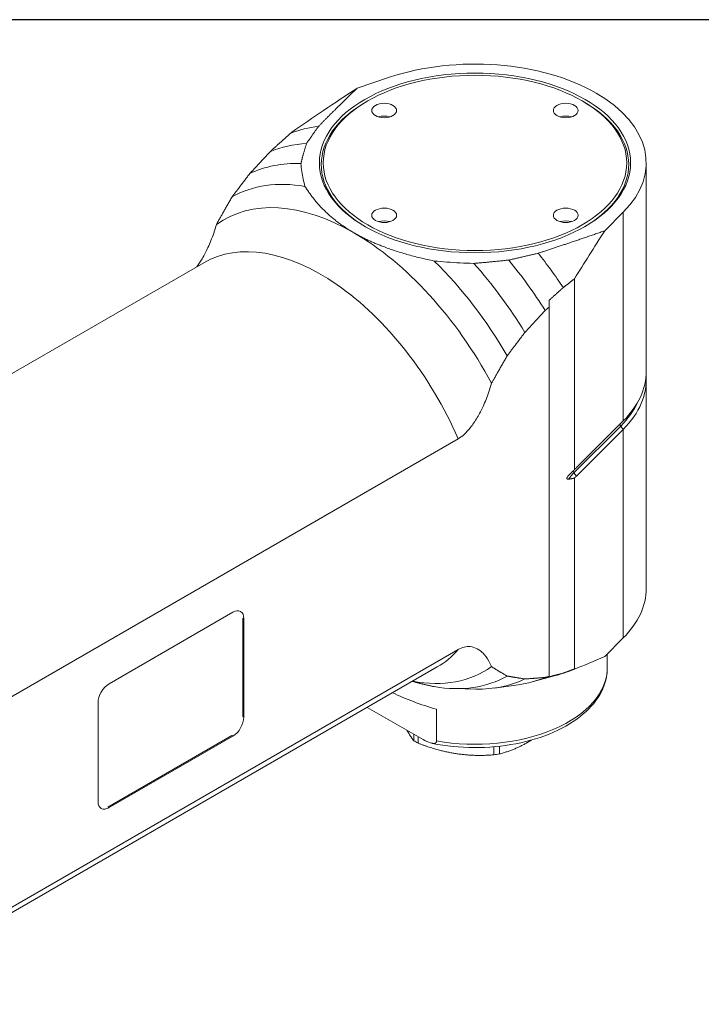
# Model space of a CAD drawing. Units: inches. Extents: x 0.5 to 21.5, y 0.4 to 16.5.
# Drawn here: x 5.1 to 7.5, y 13 to 16.5 of the extents above; entities that cross this region are included whole.
import ezdxf

# ---------------------------------------------------------------- set-up
doc = ezdxf.new("R2010")
doc.units = ezdxf.units.IN
doc.header["$LTSCALE"] = 2
doc.header["$MEASUREMENT"] = 0
doc.layers.get('0').update_dxf_attribs({"lineweight": 25})
doc.layers.add('L', color=7, linetype='Continuous', lineweight=18)

# ---------------------------------------------------------------- blocks, each defined once
blk = doc.blocks.new('Borders A PLAIN')
at = {"layer": 'L', "color": 7, "linetype": 'Continuous', "lineweight": 25}
blk.add_line((10.7492, 8.2483), (0.2492, 8.2483), dxfattribs=at)

msp = doc.modelspace()

# ---------------------------------------------------------------- linework, layer by layer
at = {"layer": 'L'}
for p, q in [((6.42644, 16.29248), (6.31287, 16.25462)), ((6.34959, 16.20872), (6.34472, 16.20591)), ((7.10959, 16.20872), (7.11446, 16.20591)), ((6.07735, 16.09505), (6.08067, 16.09767)), ((7.33589, 15.2505), (7.33589, 15.98933)), ((7.18909, 15.74874), (7.25466, 15.81431)), ((7.25466, 15.81431), (7.25466, 15.07547)), ((5.76935, 15.6358), (3.69964, 14.44085)), ((7.08165, 15.57853), (7.08165, 14.90217)), ((6.99247, 15.47924), (6.99247, 15.5031)), ((6.99247, 14.17025), (6.99247, 15.47924)), ((7.33589, 14.4817), (7.33589, 15.22054)), ((7.08931, 14.91012), (7.25466, 15.07547)), ((7.08017, 14.89182), (7.24552, 15.05718)), ((7.25466, 15.04551), (7.08931, 14.88016)), ((7.24552, 15.05718), (7.25466, 15.04551)), ((7.25466, 15.04551), (7.25466, 14.30668)), ((4.39436, 13.69787), (6.66992, 15.01167)), ((7.08931, 14.88016), (7.08017, 14.89182)), ((7.08165, 14.87279), (7.08165, 14.19643)), ((5.43369, 14.14418), (5.87215, 14.39732)), ((5.90723, 14.02829), (5.90723, 14.37707)), ((5.90723, 14.37707), (5.91113, 14.37482)), ((5.91113, 14.37482), (5.91113, 14.02604)), ((7.25466, 14.30668), (7.18909, 14.24111)), ((6.66992, 14.26537), (4.52481, 13.02689)), ((7.19809, 14.25011), (7.19809, 14.20043)), ((6.59612, 14.20379), (4.52641, 13.00884)), ((6.93247, 14.15084), (7.01506, 14.17335)), ((6.99247, 14.16889), (6.99247, 14.17025)), ((6.50733, 14.15252), (6.5141, 14.15075)), ((6.65706, 14.12712), (6.73244, 14.12558)), ((6.79828, 14.12924), (6.88255, 14.14073)), ((5.39472, 13.72789), (5.39472, 14.07667)), ((6.54578, 13.94652), (6.34816, 14.06062)), ((5.91113, 14.02604), (5.90723, 14.02829)), ((6.59318, 14.05417), (6.59318, 13.94166)), ((5.42979, 13.70764), (5.86826, 13.96079)), ((5.87215, 13.95854), (5.43369, 13.70539)), ((5.86826, 13.96079), (5.87215, 13.95854)), ((6.51259, 13.96569), (6.51259, 13.94271)), ((6.5279, 13.93387), (6.5279, 13.95685)), ((6.79576, 13.92107), (6.79576, 13.89243)), ((6.81668, 13.89567), (6.81668, 13.92313)), ((5.43369, 13.70539), (5.42979, 13.70764))]:
    msp.add_line(p, q, dxfattribs=at)
for centre, major_axis, ratio, start_param, end_param in [((6.72959, 15.98933), (0.6063, 0), 0.5773503, 5.7595865, 8.3775804), ((11.86473, 17.35143), (-6.61855, -2.29498), 0.1862324, 5.6398437, 5.7073789), ((6.72959, 15.9837), (-0.54429, 0), 0.5773503, 5.4977871, 7.0622742), ((6.72959, 15.9837), (0.54429, 0), 0.5773503, 5.5040964, 7.0685835), ((6.40805, 16.12997), (-0.04409, 0), 0.5773503, 4.225694, 5.1990839), ((7.05113, 16.12997), (-0.04409, 0), 0.5773503, 4.225694, 5.1990839), ((6.56453, 15.14022), (-0.5374, 0.93081), 0.5773503, 6.0353203, 6.193621), ((6.49119, 15.09788), (-0.52638, 0.91171), 0.5773503, 5.9990772, 6.2112425), ((6.41922, 15.05632), (-0.50984, 0.88307), 0.5773503, 5.9362498, 6.239668), ((6.35653, 15.02013), (-0.48917, 0.84727), 0.5773503, 5.8350559, 6.2791186), ((6.30087, 14.988), (-0.46161, 0.79954), 0.5773503, 5.4977871, 6.3402258), ((6.40805, 15.75869), (-0.04409, 0), 0.5773503, 4.225694, 5.1990839), ((7.05113, 15.75869), (-0.04409, 0), 0.5773503, 4.225694, 5.1990839), ((6.30087, 14.988), (-0.46161, 0.79954), 0.5773503, 4.6553484, 5.4977871), ((10.39446, 18.20029), (-3.76479, -4.01642), 0.174105, 5.5206811, 5.5741843), ((6.18274, 14.91979), (-0.41339, 0.71601), 0.5773503, 4.5126764, 6.2831853), ((6.56453, 15.14022), (0.5374, -0.93081), 0.5773503, 1.6769503, 1.8186613), ((6.35653, 15.02013), (0.48917, -0.84727), 0.5773503, 1.574863, 2.0189257), ((6.41922, 15.05632), (0.50984, -0.88307), 0.5773503, 1.6143136, 1.9177318), ((6.49119, 15.09788), (0.52638, -0.91171), 0.5773503, 1.6427392, 1.8549044), ((6.72959, 15.2505), (0.6063, 0), 0.5773503, 5.7595865, 6.2831853), ((6.72959, 15.22054), (0.6063, 0), 0.5773503, 5.7595865, 6.3259903), ((6.72959, 15.22915), (0.59575, 0), 0.5773503, 5.7595865, 6.0233708), ((7.25227, 15.06129), (0.00779, -0.00779), 0.7071068, 3.8541231, 4.5424705), ((7.08692, 14.89593), (-0.00779, 0.00779), 0.7071068, 0.7147192, 1.4008779), ((7.37571, 14.79331), (0.34126, 0), 0.5773503, 2.6179939, 2.7474024), ((6.72959, 14.4817), (0.6063, 0), 0.5773503, 5.7595865, 6.2831853), ((5.87215, 14.35232), (0.02756, 0.04773), 0.5773503, 5.4977871, 7.0685835), ((6.18274, 14.91979), (0.41339, -0.71601), 0.5773503, 0, 0.1997126), ((10.39446, 18.20029), (3.76479, 4.01642), 0.174105, 3.4832955, 3.5367987), ((6.30087, 14.988), (0.46161, -0.79954), 0.5773503, 5.8219927, 6.3402258), ((6.72959, 14.20043), (0.4685, 0), 0.5773503, 4.4169481, 6.2831853), ((6.35653, 15.02013), (0.48917, -0.84727), 0.5773503, 5.8350559, 6.2791186), ((6.41922, 15.05632), (0.50984, -0.88307), 0.5773503, 5.9471685, 6.239668), ((6.49119, 15.09788), (0.52638, -0.91171), 0.5773503, 6.0513615, 6.2112425), ((6.56453, 15.14022), (0.5374, -0.93081), 0.5773503, 6.1323134, 6.1770313), ((5.43369, 14.09917), (0.02756, 0.04773), 0.5773503, 0.7853982, 2.3561945), ((6.72959, 14.2225), (-0.46713, 0.08745), 0.4107544, 0.9760788, 1.3520974), ((5.87215, 14.00354), (-0.02756, -0.04773), 0.5773503, 0.7853982, 2.3561945), ((6.72959, 14.05916), (-0.29626, 0), 0.5773503, 0.7488418, 0.8219546), ((6.72959, 14.05916), (-0.29626, 0), 0.5773503, 1.7960393, 1.8691521), ((5.43369, 13.75039), (-0.02756, -0.04773), 0.5773503, 5.4977871, 7.0685835)]:
    msp.add_ellipse(centre, major_axis=major_axis, ratio=ratio, start_param=start_param, end_param=end_param, dxfattribs=at)
for centre, major_axis in [((6.72959, 15.98933), (-0.55118, 0)), ((6.72959, 15.98933), (-0.5374, 0)), ((6.40805, 16.17497), (-0.04409, 0)), ((7.05113, 16.17497), (-0.04409, 0)), ((6.40805, 15.80369), (-0.04409, 0)), ((7.05113, 15.80369), (-0.04409, 0))]:
    msp.add_ellipse(centre, major_axis=major_axis, ratio=0.5773503, dxfattribs=at)
for points, weights in [([(6.31287, 16.25462), (6.23903, 16.18324), (6.1754, 16.1187)], [1.00549273102, 1.00593304682, 1.00536384081]), ([(6.1754, 16.1187), (6.15305, 16.08748), (6.13346, 16.05823)], [1.01245897579, 1.01206093351, 1.01122226085]), ([(6.00401, 16.02908), (6.04003, 16.06156), (6.07735, 16.09505)], [1.01659396052, 1.01031372855, 1.00388653631]), ([(6.13346, 16.05823), (6.1209, 16.02069), (6.11311, 15.98687)], [1.02733684874, 1.02583968898, 1.02307361757]), ([(5.93204, 15.95137), (5.96699, 15.98934), (6.00401, 16.02908)], [1.04521176829, 1.03547773225, 1.02536597586]), ([(5.86935, 15.86855), (5.89946, 15.90876), (5.93204, 15.95137)], [1.09128766814, 1.0784463829, 1.06488555189]), ([(6.12761, 15.90611), (6.18973, 15.80598), (6.30087, 15.74181)], [1.42767158244, 1.4702886446, 1.4702886446]), ([(5.81369, 15.77104), (5.83982, 15.81786), (5.86935, 15.86855)], [1.17595200392, 1.15737767418, 1.13707755515]), ([(6.30087, 15.74181), (6.41202, 15.67764), (6.58546, 15.64178)], [1.4702886446, 1.4702886446, 1.42767158244]), ([(6.95367, 15.66937), (7.06544, 15.7061), (7.18909, 15.74874)], [1.00536397482, 1.00593315807, 1.00549281941]), ([(6.84892, 15.64515), (6.89959, 15.65646), (6.95367, 15.66937)], [1.01122226085, 1.01206093351, 1.01245897579]), ([(6.72533, 15.6334), (6.78392, 15.6379), (6.84892, 15.64515)], [1.02307361757, 1.02583968898, 1.02733684874]), ([(7.04197, 15.54737), (7.06169, 15.56287), (7.08165, 15.57853)], [1.00019670943, 1.00023293477, 1.00024718559]), ([(6.99247, 15.5031), (7.01693, 15.52502), (7.04197, 15.54737)], [1.00015702311, 1.00020849465, 1.00017895558]), ([(6.97837, 15.46653), (6.94135, 15.42679), (6.9064, 15.38882)], [1.00887622101, 1.01882536189, 1.02840285687]), ([(6.97837, 15.46653), (6.9854, 15.47287), (6.99247, 15.47924)], [1.01602375273, 1.01479304769, 1.01355669587]), ([(6.9064, 15.38882), (6.87382, 15.34621), (6.84371, 15.306)], [1.04076228632, 1.05401591857, 1.06656630519]), ([(6.84371, 15.306), (6.81418, 15.25532), (6.78805, 15.20849)], [1.0999559588, 1.11959335009, 1.13756129307]), ([(7.06062, 14.88171), (7.0713, 14.89257), (7.08165, 14.90217)], [2.34257037547, 2.36328345944, 2.37951455853]), ([(7.08931, 14.91012), (7.08548, 14.90629), (7.08165, 14.90217)], [1.05761844635, 1.05761844635, 1.05705222464]), ([(7.08165, 14.87279), (7.0713, 14.87044), (7.06062, 14.86898)], [2.37951455892, 2.36328345983, 2.34257037585]), ([(7.08931, 14.88016), (7.08548, 14.87633), (7.08165, 14.87279)], [1.05761857198, 1.05761857198, 1.0570523502]), ([(6.78805, 14.20495), (6.81418, 14.1883), (6.84371, 14.17172)], [1.13764762922, 1.11967832255, 1.10003944086]), ([(7.08165, 14.19643), (7.06169, 14.18905), (7.04197, 14.18178)], [1.00024718424, 1.00023293366, 1.00019670857]), ([(6.84371, 14.17172), (6.87382, 14.16627), (6.9064, 14.16128)], [1.0666219006, 1.05407085978, 1.04081653667]), ([(6.9064, 14.16128), (6.94135, 14.16367), (6.97837, 14.16668)], [1.02844065811, 1.01886281109, 1.00891330451]), ([(6.99247, 14.17025), (6.9854, 14.16845), (6.97837, 14.16668)], [1.01355669587, 1.01479304769, 1.01602375273]), ([(7.04197, 14.18178), (7.01693, 14.17522), (6.99247, 14.16889)], [1.00017895558, 1.00020849465, 1.00015702311]), ([(6.5141, 14.15075), (6.5482, 14.14186), (6.58546, 14.13415)], [1.44368507656, 1.43661720399, 1.42767158244]), ([(6.51259, 13.94271), (6.50016, 13.95889), (6.489, 13.9793)], [1.36593847101, 1.4232334187, 1.4439987505]), ([(6.66183, 13.89691), (6.599, 13.90663), (6.5279, 13.93387)], [1.4558028441, 1.4558028441, 1.36593847101]), ([(6.81668, 13.89567), (6.86872, 13.90948), (6.91472, 13.93603)], [1.36593847101, 1.4558028441, 1.4558028441]), ([(6.91472, 13.93603), (6.92194, 13.9402), (6.92918, 13.94476)], [1.4558028441, 1.4558028441, 1.45358939168]), ([(6.66183, 13.89691), (6.72466, 13.88719), (6.79576, 13.89243)], [1.4558028441, 1.4558028441, 1.365938471])]:
    msp.add_rational_spline(points, weights, degree=2, dxfattribs=at)
for points in [[(6.11311, 15.98687), (6.11388, 15.97736), (6.11596, 15.9587), (6.12077, 15.93176), (6.12513, 15.91454), (6.12761, 15.90611)], [(6.58546, 15.64178), (6.60005, 15.64035), (6.62988, 15.63783), (6.67654, 15.63505), (6.70886, 15.63385), (6.72533, 15.6334)]]:
    msp.add_open_spline(points, degree=3, dxfattribs=at)
for points, knots in [([(5.81369, 15.77104), (5.8109, 15.76106), (5.80772, 15.75074), (5.79817, 15.72276), (5.79112, 15.70511), (5.778, 15.67659), (5.77106, 15.66295), (5.75754, 15.63995), (5.75128, 15.63038), (5.74491, 15.62169)], [1.66978404, 1.66978404, 1.66978404, 1.66978404, 1.78230904, 1.78230904, 1.97483209, 1.97483209, 2.12696602, 2.12696602, 2.24151949, 2.24151949, 2.24151949, 2.24151949]), ([(6.66992, 15.01167), (6.67663, 15.01555), (6.68461, 15.02148), (6.69828, 15.03383), (6.7065, 15.04279), (6.72149, 15.06159), (6.72999, 15.07417), (6.74542, 15.1004), (6.75236, 15.11404), (6.76548, 15.14256), (6.77253, 15.16022), (6.78208, 15.18819), (6.78526, 15.19851), (6.78805, 15.20849)], [-2.49776209, -2.49776209, -2.49776209, -2.49776209, -2.39437637, -2.39437637, -2.27902658, -2.27902658, -2.12689265, -2.12689265, -1.97475873, -1.97475873, -1.78223567, -1.78223567, -1.66971067, -1.66971067, -1.66971067, -1.66971067]), ([(7.06062, 14.86898), (7.05979, 14.86885), (7.059, 14.86882), (7.05724, 14.86896), (7.05612, 14.86928), (7.05526, 14.87024), (7.05506, 14.87058), (7.05485, 14.87121), (7.05479, 14.87161), (7.05479, 14.87198), (7.05479, 14.87234), (7.05485, 14.87281), (7.05506, 14.87368), (7.05526, 14.87426), (7.05612, 14.87622), (7.05724, 14.87783), (7.059, 14.87999), (7.05979, 14.88088), (7.06062, 14.88171)], [-0.041690177, -0.041690177, -0.041690177, -0.041690177, -0.028458664, -0.028458664, -0.010552473, -0.010552473, -0.004871472, -0.004871472, 0, 0, 0, 0.004871472, 0.004871472, 0.010552473, 0.010552473, 0.028458664, 0.028458664, 0.041690177, 0.041690177, 0.041690177, 0.041690177]), ([(6.78805, 14.20495), (6.78526, 14.2117), (6.78208, 14.21836), (6.77253, 14.23531), (6.76548, 14.24482), (6.75236, 14.25819), (6.74542, 14.26382), (6.72999, 14.27224), (6.72149, 14.275), (6.7065, 14.27649), (6.69828, 14.27596), (6.68461, 14.27252), (6.67663, 14.26924), (6.66992, 14.26537)], [-3.32581352, -3.32581352, -3.32581352, -3.32581352, -3.21328851, -3.21328851, -3.02076546, -3.02076546, -2.86863153, -2.86863153, -2.7164976, -2.7164976, -2.60114782, -2.60114782, -2.49776209, -2.49776209, -2.49776209, -2.49776209]), ([(7.19809, 14.20043), (7.19809, 14.17148), (7.19075, 14.14262), (7.16236, 14.08714), (7.14058, 14.06071), (7.08395, 14.01218), (7.04825, 13.99045), (6.96727, 13.95482), (6.92188, 13.94101), (6.82641, 13.92266), (6.77637, 13.9181), (6.6765, 13.9185), (6.62668, 13.92345), (6.5782, 13.93318), (6.57703, 13.93342), (6.57586, 13.93366)], [0.7853982, 0.7853982, 0.7853982, 0.7853982, 1.072703, 1.072703, 1.3782773, 1.3782773, 1.705018, 1.705018, 2.0349302, 2.0349302, 2.3632227, 2.3632227, 2.6907833, 2.6907833, 2.6988809, 2.6988809, 2.6988809, 2.6988809]), ([(6.59318, 13.94166), (6.59318, 13.94069), (6.59303, 13.93962), (6.59253, 13.93792), (6.59205, 13.937), (6.5901, 13.9345), (6.5876, 13.93347), (6.58142, 13.93254), (6.57627, 13.93339), (6.56386, 13.93697), (6.55401, 13.94177), (6.54578, 13.94652)], [-0.80091991, -0.80091991, -0.80091991, -0.80091991, -0.78793285, -0.78793285, -0.77329858, -0.77329858, -0.73105534, -0.73105534, -0.66088228, -0.66088228, -0.53415099, -0.53415099, -0.53415099, -0.53415099])]:
    msp.add_open_spline(points, degree=3, knots=knots, dxfattribs=at)

# ---------------------------------------------------------------- block references
at = {"xscale": 2, "yscale": 2, "zscale": 2}
msp.add_blockref('Borders A PLAIN', (0, 0), dxfattribs=at)

doc.saveas('drawing.dxf')
